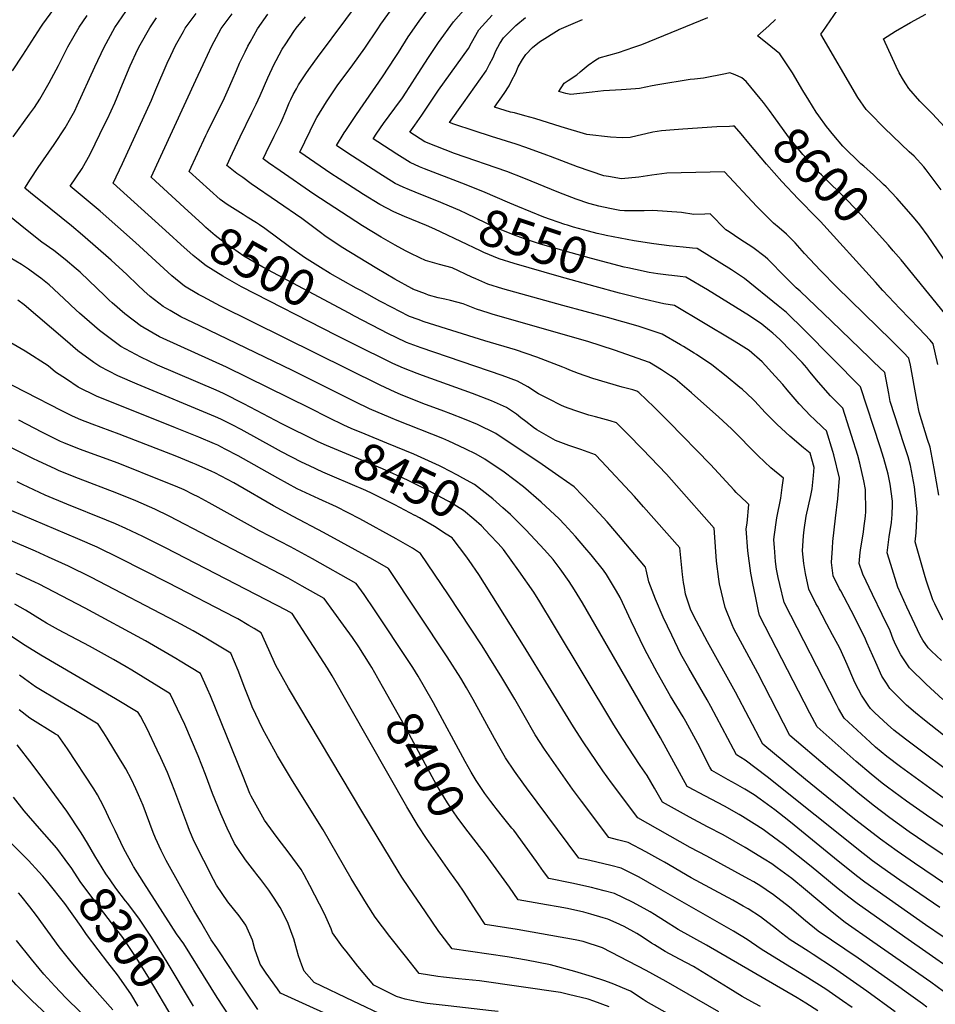
# Model space of a CAD drawing. Units: inches. Extents: x 2662703 to 2668020, y 1553496 to 1558886.
# Drawn here: x 2664151 to 2664872, y 1555321 to 1556098 of the extents above; entities that cross this region are included whole.
import ezdxf
from ezdxf.enums import TextEntityAlignment as Align

# ---------------------------------------------------------------- set-up
doc = ezdxf.new("R2010")
doc.units = ezdxf.units.IN
doc.header["$MEASUREMENT"] = 0
doc.layers.add('tile_2473_17_contour_10ft', color=195, linetype='Continuous')
doc.styles.add('Arial', font='arial.ttf')

msp = doc.modelspace()

# ---------------------------------------------------------------- linework, layer by layer
at = {"layer": 'tile_2473_17_contour_10ft'}
for points, elevation in [([(2664893.85, 1555496.86), (2664848.73, 1555530.36), (2664839.7, 1555537.53), (2664834.51, 1555541.88), (2664824.63, 1555551.19), (2664821.31, 1555554.51), (2664819.37, 1555557.35), (2664814.17, 1555565.14), (2664809.52, 1555573.97), (2664808.03, 1555576.98), (2664802.74, 1555589.28), (2664797.31, 1555601.51), (2664795.44, 1555605.04), (2664791.34, 1555612.65), (2664786.76, 1555621.01), (2664779.35, 1555635.31), (2664778.25, 1555637.45), (2664772.5, 1555648.72), (2664770, 1555661.12), (2664768.71, 1555668.81), (2664767.64, 1555678.83), (2664768.31, 1555690.78), (2664768.82, 1555695.43), (2664770.53, 1555706.35), (2664774.07, 1555722.64), (2664775.21, 1555727.8), (2664776.25, 1555738.19), (2664776.86, 1555744.65), (2664773.79, 1555755.78), (2664768.31, 1555760.08), (2664757.61, 1555769.18), (2664747.55, 1555778.44), (2664738.11, 1555787.85), (2664730.07, 1555796.93), (2664728.41, 1555798.53), (2664719.97, 1555806.35), (2664718.33, 1555807.79), (2664707.44, 1555816.74), (2664696.07, 1555825.51), (2664684, 1555833.72), (2664682.25, 1555834.85), (2664673.92, 1555839.94), (2664671.4, 1555841.43), (2664657.03, 1555849.82), (2664638.13, 1555855.97), (2664614, 1555862.91), (2664578.76, 1555872.38), (2664531.32, 1555885.6), (2664519.69, 1555889.25), (2664510.06, 1555893.34), (2664506.84, 1555894.74), (2664491.44, 1555901.9), (2664481.52, 1555904.63), (2664475.96, 1555906.26), (2664470.38, 1555907.91), (2664465.92, 1555909.98), (2664458.31, 1555913.54), (2664454.72, 1555915.31), (2664446.53, 1555919.83), (2664435.53, 1555926.15), (2664420.77, 1555935.14), (2664382.51, 1555960.19), (2664355.88, 1555978.48), (2664346.78, 1555984.9), (2664342.52, 1555988.06), (2664344.88, 1555992.98), (2664351.18, 1556005.89), (2664356.04, 1556015.71), (2664357.54, 1556018.76), (2664360.32, 1556025.43), (2664361.91, 1556029.38), (2664363.05, 1556032.14), (2664364.21, 1556034.69), (2664366.2, 1556038.6), (2664368.73, 1556043.22), (2664370.38, 1556046.22), (2664376.73, 1556055.72), (2664379.71, 1556060.17), (2664385.28, 1556067.83), (2664430.05, 1556128.17)], 8530), ([(2664484.33, 1555952.71), (2664480.74, 1555954.21), (2664466.81, 1555959.75), (2664457.76, 1555963.44), (2664452.86, 1555965.63), (2664446.47, 1555968.63), (2664433.7, 1555976.6), (2664421.02, 1555984.69), (2664408.44, 1555992.93), (2664400.15, 1555998.53), (2664406.27, 1556008.41), (2664407.57, 1556010.39), (2664416.05, 1556023.01), (2664436.55, 1556052.58), (2664446.53, 1556067.88), (2664449.02, 1556071.86), (2664456.85, 1556084.18), (2664465.35, 1556096.56), (2664488.83, 1556128.09)], 8550), ([(2664477.66, 1555932.49), (2664471.13, 1555935.33), (2664453.95, 1555942.49), (2664445.48, 1555946.28), (2664439.97, 1555948.99), (2664434.47, 1555951.85), (2664421.63, 1555959.72), (2664408.86, 1555967.88), (2664395.89, 1555976.42), (2664383.06, 1555985.12), (2664371.31, 1555993.29), (2664383.39, 1556018.11), (2664384.89, 1556020.64), (2664392.46, 1556033.02), (2664400.92, 1556045.45), (2664413.1, 1556062.11), (2664422.63, 1556075.3), (2664432.74, 1556090.39), (2664435.29, 1556094.21), (2664451.72, 1556117.17)], 8540), ([(2664144.95, 1556057.27), (2664153.06, 1556069.58), (2664167.28, 1556091.87), (2664168.76, 1556094.03), (2664177.42, 1556105.93)], 8450), ([(2664543.17, 1555950.37), (2664536.88, 1555952.92), (2664515.64, 1555962.22), (2664498.98, 1555968.81), (2664469.72, 1555980.16), (2664465.77, 1555981.79), (2664458.23, 1555985.08), (2664447.89, 1555991.62), (2664432.91, 1556001.32), (2664429.15, 1556003.81), (2664432.04, 1556008.14), (2664437.37, 1556015.81), (2664446.17, 1556027.91), (2664452.18, 1556036.19), (2664460.5, 1556048.73), (2664461.77, 1556050.66), (2664472.73, 1556067.84), (2664480.8, 1556079.73), (2664492.49, 1556096.07), (2664504.21, 1556109.44)], 8560), ([(2664145.48, 1556005.31), (2664158.37, 1556023.11), (2664162.16, 1556028.44), (2664166.32, 1556034.9), (2664173.87, 1556047.81), (2664181.16, 1556061.43), (2664188.6, 1556076.33), (2664197.29, 1556091.76), (2664203.74, 1556100.89)], 8460), ([(2664920.35, 1555346.11), (2664864.57, 1555384.12), (2664843.21, 1555399.06), (2664816.77, 1555417.73), (2664810.24, 1555422.79), (2664792.97, 1555436.65), (2664760.99, 1555462.67), (2664756.79, 1555466.01), (2664745.78, 1555474.71), (2664734.26, 1555483.09), (2664729.57, 1555486.48), (2664722.05, 1555490.98), (2664714.83, 1555495.17), (2664709.07, 1555498.32), (2664696.08, 1555505.66), (2664694.69, 1555508.31), (2664685.2, 1555526.92), (2664675.64, 1555544.45), (2664673.61, 1555547.93), (2664663.64, 1555564.37), (2664653.12, 1555582.9), (2664643.32, 1555601.17), (2664635.87, 1555616.32), (2664632.63, 1555623.43), (2664623.81, 1555642.04), (2664620.99, 1555646.98), (2664613.15, 1555660.16), (2664610.82, 1555663.75), (2664601.11, 1555675.7), (2664596.12, 1555681.59), (2664588.61, 1555690.31), (2664579.95, 1555699.73), (2664575.77, 1555704.21), (2664561.68, 1555717.27), (2664547.61, 1555729.32), (2664532.37, 1555740.97), (2664517.33, 1555751.2), (2664510.48, 1555755), (2664501.82, 1555759.43), (2664488.92, 1555765.47), (2664484.01, 1555767.48), (2664448.19, 1555781.79), (2664443.12, 1555783.85), (2664426.22, 1555790.92), (2664414.91, 1555796.43), (2664365.64, 1555821.11), (2664292.42, 1555856.23), (2664277.57, 1555863.44), (2664269.02, 1555868.31), (2664263.55, 1555871.43), (2664253.32, 1555879.53), (2664248.44, 1555883.9), (2664243.75, 1555888.25), (2664234.92, 1555896.68), (2664222.52, 1555908.19), (2664200.15, 1555927.74), (2664191.35, 1555935.08), (2664166.87, 1555954.76), (2664162.01, 1555958.74), (2664154.61, 1555964.86), (2664159.06, 1555972.04), (2664164.99, 1555981.12), (2664177.59, 1555999.31), (2664186.45, 1556012.5), (2664190.85, 1556020.31), (2664193.86, 1556025.82), (2664195.87, 1556029.98), (2664209.75, 1556060.59), (2664217.07, 1556076.04), (2664225.4, 1556091.47), (2664234.22, 1556104.16)], 8470), ([(2664875.85, 1555397.7), (2664844.47, 1555419.32), (2664830.15, 1555429.35), (2664822.91, 1555434.52), (2664817.81, 1555438.47), (2664815.41, 1555440.37), (2664739.78, 1555500.71), (2664722.55, 1555513.83), (2664715.5, 1555518.12), (2664713.24, 1555522.55), (2664695.43, 1555556.05), (2664692.4, 1555561.36), (2664677.89, 1555586.41), (2664672.84, 1555595.57), (2664671.82, 1555597.49), (2664664.61, 1555612.29), (2664657.9, 1555626.6), (2664651.79, 1555640.71), (2664646.37, 1555654.58), (2664644.25, 1555663.85), (2664643.88, 1555666.02), (2664624.19, 1555689.38), (2664613.61, 1555701.71), (2664600.73, 1555715.81), (2664587.73, 1555729.27), (2664575.63, 1555737.86), (2664562.37, 1555746.94), (2664525.82, 1555771.49), (2664511.48, 1555778.51), (2664501.3, 1555782.68), (2664490.33, 1555787.04), (2664484.87, 1555788.95), (2664468.2, 1555795.12), (2664450.6, 1555802.29), (2664446.54, 1555804), (2664434.8, 1555809.44), (2664308.9, 1555871.82), (2664295.12, 1555879.05), (2664291.53, 1555881.05), (2664280.5, 1555887.47), (2664270.43, 1555895.71), (2664260.91, 1555904.49), (2664241.94, 1555922.1), (2664213.89, 1555946.79), (2664190.28, 1555966.38), (2664199.65, 1555980.34), (2664206.02, 1555991.69), (2664217.7, 1556015.6), (2664219.62, 1556019.53), (2664225.52, 1556032.16), (2664231.56, 1556046.71), (2664237.61, 1556061.26), (2664243.78, 1556074.48), (2664245.62, 1556077.95), (2664253.04, 1556091.19), (2664258.42, 1556099.05)], 8480), ([(2664268.4, 1555928.75), (2664224.13, 1555968.88), (2664231.65, 1555984.29), (2664254.36, 1556034.28), (2664257.79, 1556042.57), (2664266.71, 1556063.39), (2664269.62, 1556069.5), (2664273.43, 1556077.38), (2664279.56, 1556088.42), (2664280.98, 1556090.91), (2664289.67, 1556102.58)], 8490), ([(2664280.06, 1555949.68), (2664254.07, 1555973.49), (2664289.37, 1556050.01), (2664295.11, 1556062.4), (2664301.98, 1556077.09), (2664309.34, 1556090.62), (2664318.09, 1556102.29)], 8500), ([(2664377.06, 1555908.99), (2664375.04, 1555910.27), (2664363.19, 1555918.53), (2664343.64, 1555933.01), (2664339.56, 1555935.92), (2664337.17, 1555937.51), (2664329.95, 1555942.07), (2664326.8, 1555943.96), (2664318.16, 1555949.22), (2664314.1, 1555952.04), (2664308.63, 1555955.97), (2664284.02, 1555978.09), (2664297.3, 1556006.46), (2664298.57, 1556009.11), (2664311.94, 1556036.18), (2664315.14, 1556043.21), (2664318.01, 1556049.72), (2664321.33, 1556057.54), (2664323.83, 1556063.27), (2664328.16, 1556072.39), (2664330.31, 1556076.81), (2664332.1, 1556080.05), (2664337.89, 1556090.34), (2664346.2, 1556102.03)], 8510), ([(2664879.43, 1555483.49), (2664844.96, 1555508.58), (2664834.16, 1555516.85), (2664825.28, 1555524.23), (2664820.96, 1555527.99), (2664800.52, 1555546.92), (2664796.08, 1555554.49), (2664794.32, 1555557.64), (2664753.16, 1555638.27), (2664749.84, 1555652.29), (2664748.54, 1555657.91), (2664747.17, 1555664.58), (2664746.22, 1555670.49), (2664745.53, 1555681.48), (2664745.15, 1555687.69), (2664745.38, 1555689.82), (2664747.31, 1555704.94), (2664750.59, 1555720.42), (2664751.68, 1555728.9), (2664752.6, 1555736.28), (2664742.74, 1555744.36), (2664732.65, 1555753.77), (2664711.62, 1555774.99), (2664701.67, 1555784.34), (2664680.14, 1555803.46), (2664667.24, 1555814.58), (2664663.69, 1555816.97), (2664656.36, 1555821.6), (2664647.02, 1555827.34), (2664619.47, 1555837.14), (2664598.45, 1555843.89), (2664523.77, 1555865.26), (2664519.93, 1555866.44), (2664510.73, 1555869.38), (2664500.01, 1555873.69), (2664490.12, 1555876.33), (2664485.55, 1555877.34), (2664480.37, 1555878.49), (2664472.73, 1555880.56), (2664470.39, 1555881.4), (2664460.57, 1555885.3), (2664459.67, 1555885.74), (2664446.13, 1555893.07), (2664431.96, 1555901.46), (2664404.05, 1555918.66), (2664401.43, 1555920.35), (2664392.06, 1555926.55), (2664386.7, 1555930.59), (2664372.89, 1555940.84), (2664353.73, 1555954.1), (2664333.06, 1555968.26), (2664326.38, 1555973.12), (2664321.79, 1555976.49), (2664313.73, 1555982.82), (2664318.21, 1555992.42), (2664324.42, 1556005.38), (2664333.63, 1556024.24), (2664337.02, 1556031.19), (2664340, 1556038), (2664346.24, 1556051.73), (2664351.24, 1556062.69), (2664352.7, 1556065.5), (2664357.34, 1556074.37), (2664360.24, 1556078.76), (2664366.64, 1556088.39), (2664368.49, 1556090.86), (2664375.79, 1556099.94)], 8520), ([(2664878.19, 1555624.3), (2664871.94, 1555637.05), (2664870.43, 1555640.32), (2664865.44, 1555654.87), (2664864.39, 1555658.29), (2664856.5, 1555685.99), (2664857.17, 1555693), (2664858.13, 1555709.71), (2664855.86, 1555729.29), (2664852.67, 1555746.27), (2664850.84, 1555752.93), (2664846.8, 1555765.68), (2664843.76, 1555774.73), (2664836.73, 1555796.52), (2664835.57, 1555802.9), (2664832.41, 1555819.45), (2664823.96, 1555827.73), (2664820.55, 1555831.06), (2664790.51, 1555859.88), (2664765.7, 1555883.65), (2664762.69, 1555886.24), (2664749.46, 1555899.51), (2664745.07, 1555904.25), (2664740.2, 1555908.9), (2664738.17, 1555910.8), (2664728.39, 1555917.97), (2664718.21, 1555924.73), (2664709.71, 1555930.37), (2664707.23, 1555931.98), (2664694.72, 1555944.5), (2664690.73, 1555944.4), (2664681.84, 1555944.18), (2664672.26, 1555945.54), (2664661, 1555946.53), (2664649.68, 1555947.34), (2664642.93, 1555947.09), (2664637.48, 1555946.86), (2664627.18, 1555947.08), (2664623.59, 1555947.24), (2664615.69, 1555948.81), (2664607.02, 1555950.62), (2664604.1, 1555951.41), (2664599.24, 1555952.75), (2664589.12, 1555956.08), (2664575.46, 1555961.39), (2664547.94, 1555972.85), (2664534.6, 1555977.98), (2664493.33, 1555992.25), (2664478.68, 1555997.87), (2664469.95, 1556001.45), (2664458.14, 1556009.08), (2664461.92, 1556014.44), (2664467.47, 1556022.27), (2664480.76, 1556042.17), (2664504.31, 1556074.99), (2664506.59, 1556079.38), (2664512.43, 1556089.61), (2664522.9, 1556101.13)], 8570), ([(2664875.03, 1555722.71), (2664871.54, 1555743.74), (2664868.14, 1555760.52), (2664866.17, 1555766.62), (2664859.58, 1555788.25), (2664857.72, 1555797.57), (2664852.68, 1555825.23), (2664851.57, 1555830.76), (2664847.21, 1555835.23), (2664837.4, 1555844.98), (2664794.7, 1555886.67), (2664781.81, 1555899.94), (2664769.25, 1555913.21), (2664761.73, 1555921.64), (2664755.13, 1555928.5), (2664749.19, 1555933.54), (2664744.79, 1555937.13), (2664731.58, 1555950.44), (2664706.25, 1555977.72), (2664694.87, 1555977.43), (2664660.6, 1555976.55), (2664648.91, 1555975.22), (2664638.63, 1555973.4), (2664625.03, 1555972.24), (2664614.72, 1555973.94), (2664611.01, 1555974.55), (2664590.24, 1555981.54), (2664568.97, 1555989.74), (2664566.11, 1555990.92), (2664549.5, 1555996.84), (2664541.8, 1555999.56), (2664522.41, 1556005.7), (2664508.69, 1556009.98), (2664492.83, 1556015.28), (2664489.25, 1556016.55), (2664500.39, 1556032.13), (2664518.15, 1556057.45), (2664520.93, 1556062.61), (2664523.71, 1556067.97), (2664525.95, 1556073.1), (2664529.01, 1556078.84), (2664531.9, 1556083.29), (2664541.59, 1556093.21), (2664549.16, 1556099.3)], 8580), ([(2664712.57, 1556013.64), (2664710.17, 1556013.59), (2664700.01, 1556013.08), (2664673.32, 1556011.41), (2664666.48, 1556010.96), (2664656.45, 1556010.05), (2664649.53, 1556008.95), (2664644.03, 1556007.67), (2664637.25, 1556006.06), (2664631.68, 1556004.87), (2664625.43, 1556004.49), (2664616.23, 1556005.02), (2664597.73, 1556007.2), (2664577.39, 1556013.12), (2664556.69, 1556019.69), (2664548.81, 1556021.88), (2664540.54, 1556024.12), (2664537.36, 1556024.74), (2664524.94, 1556028.76), (2664532.36, 1556039.43), (2664536.25, 1556045.52), (2664538.35, 1556049.42), (2664541.61, 1556055.9), (2664543.52, 1556060.44), (2664546.9, 1556066.31), (2664549.57, 1556070.35), (2664554.81, 1556075.86), (2664560.4, 1556080.33), (2664575.9, 1556089.99), (2664594.13, 1556097.92)], 8590), ([(2664734.25, 1556035.49), (2664723.29, 1556048.98), (2664719.68, 1556051.87), (2664714.48, 1556054.08), (2664710.26, 1556055.65), (2664706.79, 1556054.96), (2664689.56, 1556051.61), (2664682.4, 1556050.87), (2664679.18, 1556050.45), (2664653.69, 1556046.44), (2664649.18, 1556045.64), (2664639.07, 1556043.37), (2664636, 1556043.05), (2664624.9, 1556042.49), (2664610.69, 1556041.51), (2664601.84, 1556040.4), (2664584.94, 1556038.65), (2664581.07, 1556039.53), (2664575.66, 1556040.99), (2664579.69, 1556047.61), (2664583.02, 1556049.7), (2664589.78, 1556054.29), (2664592.48, 1556056.45), (2664598.61, 1556061.74), (2664604.75, 1556066), (2664607.46, 1556067.62), (2664622.48, 1556071.78), (2664634.72, 1556076.02), (2664640.94, 1556078.23), (2664692.98, 1556099.3)], 8600), ([(2664905.6, 1555869.91), (2664866.79, 1555926.99), (2664860.08, 1555936.04), (2664855.13, 1555941.98), (2664842.08, 1555956.95), (2664833.45, 1555965.81), (2664831.39, 1555967.86), (2664823.62, 1555975.32), (2664815.87, 1555982.09), (2664813.66, 1555984.08), (2664809.83, 1555987.59), (2664803.02, 1555994.33), (2664799.42, 1555998.02), (2664792.29, 1556006.3), (2664786.48, 1556013.52), (2664780.39, 1556021.9), (2664778.45, 1556024.77), (2664772.52, 1556034.31), (2664767.86, 1556041.81), (2664759.66, 1556055.68), (2664749.68, 1556070.65), (2664739.86, 1556078.79), (2664732.08, 1556085.03), (2664741.04, 1556092.7), (2664746.45, 1556097.92)], 8610), ([(2664876.91, 1555963.47), (2664865.09, 1555979.21), (2664863.22, 1555981.56), (2664855.52, 1555989.97), (2664851.65, 1555993.6), (2664832.27, 1556012.09), (2664820.35, 1556024.28), (2664817.84, 1556026.87), (2664811.34, 1556036.35), (2664782.18, 1556086.32), (2664783.66, 1556088.37), (2664795.25, 1556105.27)], 8620), ([(2664879.44, 1556013.11), (2664870.19, 1556023.46), (2664867.26, 1556026.39), (2664860.16, 1556033.54), (2664851.41, 1556043.45), (2664848.98, 1556047), (2664847.13, 1556049.88), (2664843.87, 1556055.79), (2664841.39, 1556060.89), (2664831.46, 1556082.5), (2664841.01, 1556088.5), (2664852.86, 1556095.47), (2664864.76, 1556101.94)], 8630), ([(2664835.4, 1555919.77), (2664813.68, 1555943.95), (2664803, 1555955.09), (2664782.52, 1555975.31), (2664780.77, 1555977.06), (2664770.39, 1555988.59), (2664767.83, 1555991.45), (2664756.6, 1556005.36), (2664744.92, 1556021.34), (2664741.54, 1556026.15), (2664736.87, 1556032.27), (2664734.25, 1556035.49)], 8600), ([(2664725.29, 1556000.39), (2664719.27, 1556007.62), (2664714.14, 1556013.67), (2664712.57, 1556013.64)], 8590), ([(2664874.27, 1555825.74), (2664870.73, 1555842.06), (2664868.16, 1555844.88), (2664859.64, 1555854.13), (2664844.37, 1555870), (2664830.89, 1555884.22), (2664825.14, 1555890.81), (2664781.69, 1555938.48), (2664779.18, 1555941.12), (2664764.1, 1555956.47), (2664751.44, 1555969.99), (2664739.24, 1555983.65), (2664725.29, 1556000.39)], 8590), ([(2664630.02, 1555901.98), (2664627.04, 1555902.65), (2664601.21, 1555909.34), (2664585.21, 1555913.75), (2664561.17, 1555920.82), (2664555.6, 1555922.57), (2664549.35, 1555924.74), (2664539.07, 1555928.34), (2664536.73, 1555929.27), (2664527.92, 1555932.9), (2664523, 1555934.98), (2664517.62, 1555937.51), (2664502.99, 1555944.56), (2664497.53, 1555947.16), (2664484.33, 1555952.71)], 8550), ([(2664610.78, 1555928.06), (2664605.85, 1555929.2), (2664598.86, 1555930.94), (2664587.03, 1555934.21), (2664582.38, 1555935.61), (2664580.27, 1555936.25), (2664563.74, 1555942.01), (2664543.17, 1555950.37)], 8560), ([(2664394.24, 1555783.77), (2664393.72, 1555784.03), (2664379.13, 1555791.47), (2664313.47, 1555823.79), (2664263.58, 1555846.29), (2664260.81, 1555847.64), (2664247.63, 1555855.22), (2664246.88, 1555855.66), (2664246.61, 1555855.86), (2664233.41, 1555865.77), (2664223.55, 1555874.37), (2664221.17, 1555876.47), (2664217.66, 1555879.87), (2664205.14, 1555892.03), (2664198.3, 1555898.5), (2664195.13, 1555901.24), (2664186.29, 1555908.53), (2664177.32, 1555915.62), (2664168.06, 1555922.35), (2664155.06, 1555932.54), (2664142.57, 1555942.77)], 8460), ([(2664410.16, 1555866.27), (2664342.15, 1555902.67), (2664327.29, 1555911.26), (2664309.26, 1555923.86), (2664304.56, 1555927.56), (2664297.35, 1555933.88), (2664294.91, 1555936.07), (2664280.06, 1555949.68)], 8500), ([(2664400.38, 1555848.7), (2664325.35, 1555887.11), (2664310.7, 1555895.42), (2664297.54, 1555903.58), (2664291.31, 1555908.55), (2664287.36, 1555911.73), (2664277.67, 1555920.35), (2664268.4, 1555928.75)], 8490), ([(2664623.47, 1555882.14), (2664604.06, 1555887.22), (2664575.87, 1555895.15), (2664540.21, 1555905.33), (2664528.62, 1555909.07), (2664516.4, 1555914.23), (2664513.77, 1555915.47), (2664482.84, 1555930.24), (2664477.66, 1555932.49)], 8540), ([(2664877.19, 1555592.33), (2664869.37, 1555599.85), (2664866.75, 1555602.38), (2664862.58, 1555608.38), (2664860.45, 1555612.02), (2664849.88, 1555634.62), (2664842.86, 1555650.37), (2664837.19, 1555668.21), (2664834.44, 1555677.4), (2664835.91, 1555690.05), (2664837.88, 1555701.29), (2664838.26, 1555707.6), (2664838.54, 1555715.22), (2664838.53, 1555718.14), (2664836.6, 1555731.45), (2664835.03, 1555739.4), (2664831.63, 1555751.7), (2664828.9, 1555760.87), (2664813.25, 1555808.14), (2664769.32, 1555852.77), (2664754.89, 1555866.92), (2664748.41, 1555872.16), (2664721.79, 1555893.69), (2664711.63, 1555900.47), (2664684.6, 1555917.2), (2664680.79, 1555917.63), (2664673.54, 1555918.42), (2664662.43, 1555919.49), (2664650.34, 1555920.99), (2664634.93, 1555923.26), (2664612.72, 1555927.62), (2664610.78, 1555928.06)], 8560), ([(2665000, 1555590.29), (2664995.45, 1555594.76), (2664985.87, 1555605.38), (2664978.98, 1555614.42), (2664958.93, 1555643.4), (2664954.39, 1555652.36), (2664943.85, 1555675.45), (2664928.47, 1555711.38), (2664917.92, 1555748.08), (2664915.33, 1555757.17), (2664908.18, 1555782.62), (2664894.13, 1555837.46), (2664889.9, 1555853.37), (2664879.71, 1555865.97), (2664845.4, 1555908.41), (2664839.18, 1555915.56), (2664835.4, 1555919.77)], 8600), ([(2664385.38, 1555765.19), (2664357.28, 1555778.98), (2664327.25, 1555794.83), (2664311.25, 1555803.07), (2664305.34, 1555805.53), (2664259.19, 1555825.23), (2664246.07, 1555831.59), (2664230.34, 1555840.02), (2664213.39, 1555852.58), (2664197.66, 1555866.29), (2664195.09, 1555868.65), (2664185.43, 1555877.76), (2664173.7, 1555888.66), (2664167.13, 1555893.83), (2664163.59, 1555896.59), (2664157.46, 1555900.86), (2664152.03, 1555904.62), (2664143.08, 1555909.98)], 8450), ([(2664419.91, 1555883.79), (2664415.8, 1555886.05), (2664395.38, 1555897.66), (2664387.53, 1555902.38), (2664377.06, 1555908.99)], 8510), ([(2664878.35, 1555561.72), (2664865.12, 1555573.66), (2664851.92, 1555586.77), (2664845.06, 1555596.8), (2664842.07, 1555602.83), (2664840.2, 1555606.95), (2664839.22, 1555609.34), (2664836.67, 1555615.94), (2664830.44, 1555628.83), (2664822.76, 1555644.51), (2664815.24, 1555660.45), (2664812.38, 1555668.81), (2664813.19, 1555677.64), (2664813.63, 1555681.37), (2664815.71, 1555693.69), (2664816.1, 1555696.53), (2664817.2, 1555706.29), (2664817.47, 1555709.92), (2664817.32, 1555727.25), (2664816, 1555733.98), (2664812.92, 1555748.09), (2664811.14, 1555754.1), (2664806.36, 1555769.86), (2664799.36, 1555791.44), (2664789.75, 1555801.04), (2664780.13, 1555812), (2664773.51, 1555820.02), (2664770.94, 1555823.07), (2664767.3, 1555827.36), (2664758.77, 1555836.44), (2664749.68, 1555845.41), (2664744.32, 1555850.56), (2664741.69, 1555852.74), (2664735.58, 1555857.5), (2664725.93, 1555864.26), (2664692.6, 1555884.6), (2664675.62, 1555894.75), (2664671.3, 1555895.29), (2664664.62, 1555896.09), (2664662.07, 1555896.34), (2664653.6, 1555897.39), (2664646.73, 1555898.33), (2664635.86, 1555900.66), (2664630.02, 1555901.98)], 8550), ([(2664919.69, 1555433.47), (2664865.28, 1555470.37), (2664849.48, 1555481.66), (2664834.64, 1555492.61), (2664830.43, 1555495.81), (2664821.85, 1555502.77), (2664810.02, 1555512.86), (2664779.13, 1555540.09), (2664773.48, 1555550.98), (2664733.82, 1555627.82), (2664733.03, 1555631.35), (2664730.48, 1555643.13), (2664728.5, 1555653.2), (2664727.01, 1555661.28), (2664724.58, 1555679.01), (2664723.26, 1555696.31), (2664723.87, 1555700.8), (2664725.31, 1555715.55), (2664723.79, 1555716.92), (2664715.43, 1555724.99), (2664713.78, 1555726.7), (2664695.17, 1555747.03), (2664662.32, 1555780.69), (2664650.69, 1555792.29), (2664638.72, 1555803.76), (2664637, 1555804.86), (2664633.9, 1555805.94), (2664625.52, 1555808.02), (2664613.86, 1555811.32), (2664602.35, 1555814.88), (2664590.93, 1555818.61), (2664584.21, 1555821.36), (2664581.41, 1555822.54), (2664578.63, 1555823.81), (2664558.3, 1555831.67), (2664541.43, 1555837.28), (2664517.18, 1555844.43), (2664469.35, 1555859.42), (2664464.52, 1555861.23), (2664457.84, 1555863.75), (2664449.65, 1555867.89), (2664444.64, 1555870.43), (2664434.52, 1555875.76), (2664419.91, 1555883.79)], 8510), ([(2664922.39, 1555499.06), (2664863.87, 1555545.33), (2664856.69, 1555551.29), (2664849.6, 1555557.3), (2664843.39, 1555563.4), (2664836.38, 1555570.38), (2664833.73, 1555574.54), (2664830.18, 1555580.13), (2664825.34, 1555590.79), (2664818.43, 1555606.51), (2664816.66, 1555610.53), (2664810.77, 1555622.5), (2664808.6, 1555626.86), (2664797.8, 1555647.24), (2664796.89, 1555649.04), (2664791.84, 1555659.18), (2664790.5, 1555669.83), (2664791.25, 1555681.04), (2664791.66, 1555686.28), (2664793.6, 1555704.55), (2664795.4, 1555719.89), (2664796.77, 1555736.09), (2664792.25, 1555754.64), (2664791.51, 1555757.29), (2664786.57, 1555773.61), (2664783.93, 1555775.9), (2664776.49, 1555782.92), (2664774.07, 1555785.21), (2664764.95, 1555794.71), (2664755.55, 1555805.72), (2664752.08, 1555810.01), (2664746.08, 1555816.72), (2664735.94, 1555827.88), (2664725.69, 1555836.75), (2664717.26, 1555842.19), (2664712.51, 1555845.06), (2664666.65, 1555872.29), (2664658.43, 1555873.6), (2664640.27, 1555877.74), (2664623.47, 1555882.14)], 8540), ([(2664398.71, 1555737.11), (2664389.52, 1555741.05), (2664379.05, 1555745.81), (2664372.6, 1555748.75), (2664356.98, 1555756.96), (2664352.24, 1555759.51), (2664325.08, 1555774.57), (2664317.98, 1555778.23), (2664309.07, 1555782.76), (2664304.9, 1555784.53), (2664243.06, 1555810.25), (2664228.01, 1555816.91), (2664213.6, 1555824.18), (2664209.06, 1555827.44), (2664196.44, 1555836.54), (2664186.32, 1555845.29), (2664154.1, 1555872.94), (2664149.13, 1555876.53)], 8440), ([(2664901.34, 1555423.89), (2664864.87, 1555448.33), (2664851.77, 1555457.31), (2664836.36, 1555468.3), (2664823.28, 1555478.3), (2664811.22, 1555488.07), (2664799.3, 1555498.03), (2664787.44, 1555508.06), (2664757.75, 1555533.26), (2664732.5, 1555582.41), (2664713.42, 1555617.45), (2664712.07, 1555620.46), (2664706.61, 1555634.35), (2664702.25, 1555652.93), (2664701.73, 1555656.44), (2664699.87, 1555670.84), (2664698.97, 1555682.18), (2664698.77, 1555686.01), (2664698.08, 1555696.77), (2664668.42, 1555730.49), (2664660.28, 1555739.41), (2664641.44, 1555759.15), (2664630.04, 1555770.84), (2664620.99, 1555779.84), (2664616.04, 1555781.29), (2664610.13, 1555782.99), (2664604.49, 1555784.44), (2664599.13, 1555785.93), (2664593.74, 1555787.6), (2664588.02, 1555789.42), (2664579.9, 1555792.56), (2664576.98, 1555793.82), (2664567.84, 1555798.43), (2664559.52, 1555802.79), (2664551.04, 1555808.13), (2664542.99, 1555812.55), (2664530.81, 1555817.15), (2664467.06, 1555839), (2664455.42, 1555843.23), (2664447.21, 1555847.13), (2664441.28, 1555850.03), (2664414.5, 1555863.95), (2664410.16, 1555866.27)], 8500), ([(2664840.77, 1555315.5), (2664818.3, 1555331.81), (2664805.32, 1555340.98), (2664792.07, 1555350.21), (2664776.01, 1555360.55), (2664771.96, 1555363.15), (2664757.91, 1555372.09), (2664751.1, 1555377.42), (2664747.01, 1555380.65), (2664734.48, 1555390.33), (2664724.72, 1555396.54), (2664720.91, 1555398.82), (2664712.78, 1555403.49), (2664679.84, 1555421.21), (2664658.89, 1555433.31), (2664655.9, 1555435.02), (2664644.12, 1555441.7), (2664630.09, 1555448.89), (2664621.91, 1555451.09), (2664614.84, 1555452.77), (2664593.29, 1555481.59), (2664586.4, 1555490.87), (2664564.34, 1555522.53), (2664556.86, 1555533.9), (2664548.17, 1555549.02), (2664540.9, 1555561.96), (2664530.61, 1555579.01), (2664515.11, 1555603.88), (2664488.51, 1555644.29), (2664466.47, 1555676.89), (2664460.14, 1555680.89), (2664447.27, 1555688.49), (2664418.56, 1555704.14), (2664400.21, 1555713.61), (2664386.3, 1555719.95), (2664369.39, 1555727.75), (2664353.93, 1555736.08), (2664322.85, 1555753.73), (2664312.63, 1555759.15), (2664306.85, 1555762.1), (2664304.21, 1555763.29), (2664291.73, 1555768.58), (2664273.23, 1555775.81), (2664211.1, 1555800.92), (2664196.53, 1555808.03), (2664187.32, 1555814.15), (2664178.83, 1555819.89), (2664172.89, 1555824.67), (2664154.79, 1555836.38), (2664137.3, 1555846.53)], 8430), ([(2664888.59, 1555410.68), (2664855.9, 1555432.64), (2664842.32, 1555442.11), (2664829.12, 1555451.5), (2664826.63, 1555453.38), (2664808.74, 1555467.44), (2664786.93, 1555484.98), (2664770.11, 1555498.62), (2664736.36, 1555526.44), (2664714.92, 1555567.48), (2664692.83, 1555607.09), (2664684.03, 1555623.37), (2664679.6, 1555632.2), (2664675.47, 1555644.81), (2664674.48, 1555649.95), (2664673.81, 1555653.92), (2664673.05, 1555660.28), (2664672.74, 1555662.84), (2664672.03, 1555670.85), (2664670.98, 1555681.39), (2664642.39, 1555713.62), (2664635.13, 1555721.72), (2664609.15, 1555749.6), (2664604.36, 1555754.56), (2664592.83, 1555758.68), (2664583.32, 1555761.9), (2664573.01, 1555765.85), (2664558.27, 1555774.36), (2664555.47, 1555776.16), (2664549.5, 1555780.76), (2664545.69, 1555783.72), (2664542.05, 1555786.62), (2664534.34, 1555791.88), (2664522.39, 1555797.04), (2664507.47, 1555802.9), (2664467.98, 1555817.13), (2664463.84, 1555818.71), (2664453.03, 1555822.92), (2664444.8, 1555826.66), (2664413.41, 1555842.03), (2664400.38, 1555848.7)], 8490), ([(2664806.7, 1555318.78), (2664799.18, 1555324.19), (2664793.93, 1555327.9), (2664785.91, 1555333.4), (2664769.84, 1555343.67), (2664754.32, 1555352.99), (2664734.99, 1555364.78), (2664724, 1555372.54), (2664713.17, 1555379.16), (2664652.63, 1555413.74), (2664638.79, 1555421.61), (2664624.72, 1555428.65), (2664616.54, 1555430.86), (2664600.05, 1555434.77), (2664591.18, 1555436.7), (2664550, 1555491.93), (2664547.85, 1555494.83), (2664540.49, 1555505.12), (2664533.48, 1555515.69), (2664530.32, 1555521.2), (2664524.81, 1555530.84), (2664508.09, 1555561.59), (2664502.75, 1555571.02), (2664498.24, 1555578.49), (2664487.43, 1555595.36), (2664441.15, 1555665.03), (2664428.91, 1555672.09), (2664390.04, 1555693.46), (2664366.06, 1555705.93), (2664350.63, 1555714.49), (2664322.58, 1555730.71), (2664319.43, 1555732.47), (2664304.29, 1555740.3), (2664302.05, 1555741.43), (2664289.61, 1555747.07), (2664287.08, 1555748.14), (2664274.48, 1555753.19), (2664229.07, 1555770.96), (2664207.75, 1555778.69), (2664198.78, 1555782.25), (2664192.25, 1555785.04), (2664183.69, 1555789.21), (2664126.07, 1555818.83)], 8420), ([(2664779.59, 1555316.12), (2664770.18, 1555322.16), (2664763.51, 1555326.37), (2664691.95, 1555368.12), (2664669.73, 1555380.39), (2664658.95, 1555387.09), (2664650.94, 1555392.16), (2664647.46, 1555394.23), (2664642.88, 1555396.79), (2664633.56, 1555401.92), (2664619.4, 1555408.62), (2664611.26, 1555410.95), (2664605.29, 1555412.45), (2664601.21, 1555413.42), (2664585.66, 1555416.87), (2664567.53, 1555420.62), (2664563.56, 1555426.13), (2664558.05, 1555433.88), (2664539.94, 1555458.61), (2664538.57, 1555460.34), (2664532.21, 1555468.22), (2664526.14, 1555475.72), (2664524.45, 1555477.81), (2664521.92, 1555481.19), (2664517.11, 1555487.71), (2664513.97, 1555492.35), (2664510.39, 1555497.72), (2664506.37, 1555504.5), (2664501.58, 1555512.75), (2664476.77, 1555559.11), (2664475.67, 1555561.03), (2664464.76, 1555580.04), (2664460.33, 1555586.95), (2664458.27, 1555590.13), (2664430.29, 1555632.41), (2664422.08, 1555644.53), (2664415.84, 1555653.17), (2664381.29, 1555672.51), (2664363.96, 1555682.04), (2664339.58, 1555694.71), (2664299.95, 1555716.7), (2664291.24, 1555721.37), (2664287.26, 1555723.41), (2664280.11, 1555726.96), (2664273.47, 1555729.77), (2664264.72, 1555733.39), (2664228.08, 1555747.98), (2664197.78, 1555759.1), (2664185.43, 1555763.97), (2664182.65, 1555765.16), (2664168.55, 1555772.11), (2664149.97, 1555781.91)], 8410), ([(2664531.3, 1555712.83), (2664523.49, 1555719.8), (2664508.95, 1555731.16), (2664499.95, 1555736.22), (2664495.55, 1555738.67), (2664483.6, 1555744.9), (2664481.47, 1555745.9), (2664461.27, 1555755.07), (2664440.02, 1555763.9), (2664422.88, 1555770.82), (2664411.74, 1555775.45), (2664406.01, 1555777.91), (2664394.24, 1555783.77)], 8460), ([(2664433.22, 1555577.93), (2664432.93, 1555578.44), (2664428.08, 1555586.87), (2664426.82, 1555589.04), (2664417.86, 1555603.14), (2664413.01, 1555610.7), (2664405.9, 1555620.39), (2664390.52, 1555641.32), (2664373.33, 1555651.03), (2664362.26, 1555657.23), (2664268.3, 1555706.24), (2664257.07, 1555711.76), (2664242.19, 1555718.21), (2664227.07, 1555724.44), (2664196.78, 1555735.98), (2664181.65, 1555742.01), (2664178.55, 1555743.44), (2664165.32, 1555749.67), (2664160.97, 1555751.78), (2664115.99, 1555774.01)], 8400), ([(2664521.16, 1555691.56), (2664514.47, 1555698.55), (2664508.65, 1555703.9), (2664500.44, 1555710.81), (2664489.4, 1555717.43), (2664487.19, 1555718.67), (2664473.14, 1555726.14), (2664460, 1555732.74), (2664456.25, 1555734.62), (2664436.41, 1555743.61), (2664392.31, 1555762.01), (2664385.87, 1555764.95), (2664385.38, 1555765.19)], 8450), ([(2664701.78, 1555315.31), (2664660.21, 1555339.23), (2664644.28, 1555347.98), (2664623.69, 1555358.85), (2664609.94, 1555365.78), (2664594.74, 1555370.8), (2664588.4, 1555372.19), (2664542.8, 1555380.47), (2664517.4, 1555384.41), (2664510.95, 1555394.18), (2664500.37, 1555410.69), (2664496.45, 1555416.47), (2664489.62, 1555425.91), (2664471.1, 1555452.17), (2664464.59, 1555462.07), (2664455.63, 1555476.98), (2664396.85, 1555580.38), (2664393.2, 1555586.35), (2664365.2, 1555629.46), (2664360.53, 1555632.11), (2664265.58, 1555681.16), (2664252.84, 1555687.6), (2664247.71, 1555690.1), (2664234.14, 1555696.63), (2664226.02, 1555700.18), (2664218.97, 1555703.2), (2664187.61, 1555715.67), (2664170.53, 1555722.89), (2664152.71, 1555731.12), (2664148.43, 1555733.19)], 8390), ([(2664462.13, 1555706.89), (2664446.21, 1555715.28), (2664428.5, 1555724.2), (2664423.49, 1555726.48), (2664398.71, 1555737.11)], 8440), ([(2664669.7, 1555309.42), (2664644.51, 1555323.51), (2664642.02, 1555325.14), (2664632.12, 1555331.79), (2664617.58, 1555337.87), (2664610.96, 1555340.23), (2664601.96, 1555343.15), (2664588.2, 1555347.28), (2664569, 1555352.38), (2664550.01, 1555356.29), (2664534.7, 1555358.93), (2664491.44, 1555365.01), (2664482.71, 1555376.4), (2664480.95, 1555378.87), (2664470.31, 1555394.21), (2664457.27, 1555413.54), (2664451.85, 1555421.61), (2664448.93, 1555426.32), (2664420.91, 1555472.35), (2664362.51, 1555570.59), (2664352.4, 1555588.6), (2664347.04, 1555600.84), (2664341, 1555614.26), (2664335.34, 1555617.61), (2664331.08, 1555620.11), (2664322.39, 1555625.16), (2664320.44, 1555626.29), (2664267.67, 1555653.77), (2664229.2, 1555673.03), (2664211.48, 1555681.68), (2664196.31, 1555688.25), (2664144.2, 1555710.31)], 8380), ([(2664903.25, 1555335.87), (2664848.22, 1555374.29), (2664810.6, 1555400.87), (2664804.04, 1555405.84), (2664795.82, 1555412.4), (2664774.34, 1555430.15), (2664752.72, 1555447.27), (2664740.92, 1555456.01), (2664736.58, 1555459.2), (2664720.38, 1555469.48), (2664717.78, 1555471), (2664706.14, 1555477.49), (2664690.57, 1555485.64), (2664677.69, 1555492.61), (2664676.66, 1555493.2), (2664655.64, 1555531.53), (2664594.28, 1555637.8), (2664588.01, 1555648.17), (2664583.81, 1555654.64), (2664576.62, 1555664.8), (2664571.04, 1555671.94), (2664564.29, 1555679.63), (2664549.56, 1555695.47), (2664537.34, 1555707.44), (2664531.3, 1555712.83)], 8460), ([(2664865.71, 1555319.14), (2664862.1, 1555321.77), (2664851.11, 1555329.74), (2664843.6, 1555335.15), (2664811.43, 1555357.67), (2664779.89, 1555379.1), (2664769.97, 1555387.11), (2664757.24, 1555398.02), (2664744.77, 1555407.8), (2664738.96, 1555411.66), (2664734.79, 1555414.4), (2664729.3, 1555417.83), (2664725.28, 1555420.13), (2664692.14, 1555438.25), (2664679.13, 1555445), (2664637.81, 1555468.27), (2664616.96, 1555495.91), (2664610.33, 1555505.35), (2664594.72, 1555528.43), (2664587.07, 1555540.06), (2664547.7, 1555604.26), (2664512.39, 1555660.14), (2664504.94, 1555671.22), (2664502.25, 1555675.06), (2664492.26, 1555688.17), (2664491.33, 1555689.03), (2664486.62, 1555692.12), (2664477.54, 1555698.03), (2664465.64, 1555704.89), (2664462.25, 1555706.83), (2664462.13, 1555706.89)], 8440), ([(2664615.33, 1555319.32), (2664603.06, 1555323.89), (2664598.65, 1555325.43), (2664583.05, 1555329.11), (2664576.81, 1555330.56), (2664512.91, 1555339.78), (2664496.48, 1555341.58), (2664484.63, 1555342.66), (2664480.1, 1555343.27), (2664465.48, 1555345.62), (2664454.56, 1555359.2), (2664442.2, 1555374.74), (2664430.85, 1555390.01), (2664423.81, 1555400.75), (2664411.74, 1555420.6), (2664389.67, 1555458.96), (2664365.68, 1555497.51), (2664353.83, 1555517.25), (2664342.22, 1555538.21), (2664333.9, 1555555.9), (2664332.64, 1555558.9), (2664327.99, 1555570.62), (2664322.7, 1555584.54), (2664317.08, 1555598.23), (2664297.31, 1555609.98), (2664287.36, 1555615.81), (2664274.26, 1555623), (2664206.56, 1555658.09), (2664188.96, 1555666.82), (2664173.16, 1555674.01), (2664162.89, 1555678.52), (2664117.83, 1555697.7)], 8370), ([(2664883.71, 1555327.9), (2664868.68, 1555338.8), (2664823.1, 1555370.63), (2664801.29, 1555385.93), (2664790.95, 1555394.07), (2664769.88, 1555411.71), (2664759.13, 1555420.57), (2664747.73, 1555429.03), (2664743.54, 1555432.1), (2664737.53, 1555435.78), (2664722.32, 1555445.05), (2664705.21, 1555454.94), (2664692.63, 1555461.4), (2664678.41, 1555468.8), (2664657.24, 1555480.73), (2664650.96, 1555491.89), (2664645.21, 1555501.9), (2664639.66, 1555509.63), (2664625.78, 1555530.96), (2664618.96, 1555541.7), (2664571.38, 1555620.87), (2664560.66, 1555638.59), (2664555.74, 1555646.22), (2664544.04, 1555663.16), (2664532.01, 1555679.98), (2664527.8, 1555684.64), (2664521.16, 1555691.56)], 8450), ([(2664451, 1555326.52), (2664447.5, 1555327.6), (2664429.63, 1555336.34), (2664417, 1555351.47), (2664407.76, 1555363.18), (2664405.12, 1555366.57), (2664397.03, 1555377.81), (2664395.95, 1555380.84), (2664390.72, 1555392.7), (2664379.21, 1555414.94), (2664374.67, 1555423.48), (2664372.4, 1555427.71), (2664363.01, 1555440.47), (2664353.39, 1555452.82), (2664345.48, 1555463.58), (2664343.59, 1555466.58), (2664333.03, 1555485.6), (2664331.99, 1555487.55), (2664326.56, 1555500.92), (2664301.04, 1555564.51), (2664298.65, 1555569.91), (2664293.16, 1555582.2), (2664277.11, 1555591.9), (2664273.52, 1555594.04), (2664249.64, 1555607.89), (2664202.07, 1555633.74), (2664165.48, 1555652.78), (2664162.93, 1555653.97), (2664147.86, 1555660.94)], 8360), ([(2664438.87, 1555311.79), (2664413.29, 1555323.84), (2664382.66, 1555338.45), (2664374.74, 1555347.49), (2664372.82, 1555352.3), (2664370.26, 1555359.7), (2664368.9, 1555364.35), (2664366.51, 1555372.89), (2664365.44, 1555376.45), (2664362.06, 1555385.14), (2664360.68, 1555388.37), (2664355.83, 1555397.68), (2664350.66, 1555405.79), (2664346.89, 1555411.26), (2664340.51, 1555419.77), (2664337.57, 1555423.6), (2664335.82, 1555425.77), (2664328.48, 1555435.19), (2664322.39, 1555444.33), (2664319.98, 1555448.12), (2664313.99, 1555460.15), (2664309.01, 1555471.42), (2664302.49, 1555487.68), (2664297.08, 1555502.65), (2664291.27, 1555517.4), (2664286.05, 1555529.52), (2664280.61, 1555541.85), (2664275.03, 1555554.08), (2664269.23, 1555566.17), (2664238.87, 1555584.7), (2664234.34, 1555587.46), (2664224.53, 1555593.25), (2664205.57, 1555603.7), (2664181.14, 1555616.62), (2664171.56, 1555621.92), (2664168.26, 1555623.99), (2664155.18, 1555632.01), (2664146.8, 1555636.78)], 8350), ([(2664413.45, 1555304.25), (2664356.14, 1555330.13), (2664353.76, 1555333.48), (2664344.94, 1555346.05), (2664340.15, 1555353.15), (2664335.88, 1555364.87), (2664334.05, 1555371.93), (2664328.71, 1555383.77), (2664323.49, 1555391.13), (2664314.49, 1555402.22), (2664305.74, 1555415.27), (2664303.43, 1555419.8), (2664288.18, 1555449.86), (2664284.51, 1555458.43), (2664282.17, 1555464.23), (2664272.84, 1555489.31), (2664266.96, 1555504.03), (2664261.69, 1555515.76), (2664258.9, 1555521.86), (2664250.69, 1555538.97), (2664248.7, 1555543.03), (2664245.75, 1555548.54), (2664243.97, 1555551.36), (2664226, 1555562.1), (2664167.15, 1555596.53), (2664154.83, 1555604.3), (2664142.57, 1555612.39)], 8340), ([(2664338.38, 1555317.34), (2664317.82, 1555347.82), (2664316.61, 1555349.62), (2664305.8, 1555365.81), (2664301.51, 1555372.28), (2664293.2, 1555386.34), (2664287.9, 1555395.53), (2664266.01, 1555434.86), (2664263.26, 1555439.92), (2664262.02, 1555442.58), (2664257.53, 1555452.45), (2664255.65, 1555456.93), (2664247.73, 1555478.17), (2664244.26, 1555486.62), (2664242.19, 1555491.36), (2664238.69, 1555498.61), (2664234.1, 1555507.08), (2664232.59, 1555509.67), (2664229.24, 1555515.25), (2664219.55, 1555531.13), (2664216.78, 1555535.5), (2664212.36, 1555542.28), (2664194.5, 1555553.05), (2664183.23, 1555559.67), (2664162.86, 1555571.79), (2664154.29, 1555577.89), (2664150.43, 1555580.75)], 8330), ([(2664513.04, 1555445.78), (2664501.39, 1555460.78), (2664495.44, 1555468.93), (2664492.53, 1555473.12), (2664487.76, 1555480.11), (2664479.19, 1555494.54), (2664470.36, 1555510.34), (2664453.82, 1555541.24), (2664437.7, 1555570.05), (2664433.22, 1555577.93)], 8400), ([(2664320.63, 1555304.55), (2664306.17, 1555326.68), (2664279.96, 1555368.99), (2664274.2, 1555376.81), (2664248.37, 1555417.13), (2664240.31, 1555430.08), (2664239.99, 1555430.64), (2664232.48, 1555444.5), (2664225.67, 1555458.51), (2664222.13, 1555465.78), (2664219.08, 1555472.55), (2664216.57, 1555477.55), (2664211.8, 1555486.49), (2664208.85, 1555491.26), (2664188.08, 1555522.77), (2664180.75, 1555533.2), (2664178.84, 1555534.36), (2664158.53, 1555546.85), (2664150.09, 1555553.67)], 8320), ([(2664203.85, 1555448.38), (2664198.97, 1555456.59), (2664187.6, 1555473.77), (2664168.67, 1555499.45), (2664160.27, 1555510.65), (2664148.43, 1555525.86)], 8310), ([(2664186.48, 1555435.51), (2664179.88, 1555444.59), (2664166.17, 1555459.92), (2664154.05, 1555473.87), (2664145.69, 1555484.67)], 8300), ([(2664168.69, 1555422.33), (2664165.66, 1555425.75), (2664157.56, 1555434.65), (2664142.02, 1555450.36)], 8290), ([(2664287.49, 1555319.94), (2664266.06, 1555355.83), (2664253.88, 1555375.06), (2664247.66, 1555384.62), (2664244.89, 1555388.46), (2664235.65, 1555400.84), (2664233.98, 1555402.95), (2664226.42, 1555412.83), (2664221.73, 1555419.49), (2664218.47, 1555424.22), (2664209.77, 1555438.44), (2664203.85, 1555448.38)], 8310), ([(2664734.38, 1555319.76), (2664730.17, 1555322.07), (2664720.09, 1555327.64), (2664709.14, 1555334.49), (2664681.57, 1555351.07), (2664670.69, 1555357.02), (2664659.48, 1555362.99), (2664650.92, 1555368.22), (2664648.66, 1555369.62), (2664641.11, 1555374.54), (2664636.98, 1555377.1), (2664626.91, 1555382.69), (2664620.79, 1555385.48), (2664614.06, 1555388.48), (2664610.49, 1555389.6), (2664600.86, 1555392.52), (2664595.27, 1555393.95), (2664582.3, 1555396.83), (2664574.88, 1555398.27), (2664565.77, 1555399.8), (2664543.36, 1555403.8), (2664536.52, 1555413.8), (2664517.76, 1555439.7), (2664513.04, 1555445.78)], 8400), ([(2664272.22, 1555308.63), (2664252.15, 1555342.68), (2664242.31, 1555358.25), (2664232.38, 1555373.19), (2664231.85, 1555373.92), (2664223.76, 1555384.52), (2664206.55, 1555406.91), (2664198.21, 1555418.19), (2664191.56, 1555428.53), (2664186.48, 1555435.51)], 8300), ([(2664243.8, 1555320), (2664238.25, 1555329.52), (2664227.71, 1555344.55), (2664219.94, 1555354.38), (2664212.26, 1555364.38), (2664203.21, 1555376.39), (2664198.89, 1555382.68), (2664186.1, 1555400.74), (2664172.78, 1555417.71), (2664168.69, 1555422.33)], 8290), ([(2664223.83, 1555317.04), (2664207.63, 1555335.42), (2664199.32, 1555345.11), (2664191.06, 1555354.85), (2664181.71, 1555366.72), (2664163.76, 1555391.45), (2664158.57, 1555398.1), (2664151.49, 1555407.13), (2664149.54, 1555409.31)], 8280), ([(2664171.9, 1555313.26), (2664160.48, 1555324.14), (2664147.63, 1555336.83), (2664133.93, 1555352.13), (2664121.2, 1555367.53), (2664108.46, 1555383.14), (2664101.86, 1555390.84), (2664094.85, 1555398.61), (2664091.16, 1555402.19)], 8260), ([(2664198.55, 1555315.14), (2664186.89, 1555326.57), (2664178.35, 1555335.68), (2664169.56, 1555345.18), (2664165.82, 1555349.52), (2664159.74, 1555356.84), (2664148.13, 1555371.58)], 8270), ([(2664527.63, 1555315.71), (2664522.54, 1555316.24), (2664488.36, 1555320.12), (2664471.61, 1555322.06), (2664464.49, 1555323.41), (2664454.46, 1555325.45), (2664451, 1555326.52)], 8360)]:
    msp.add_lwpolyline(points, dxfattribs=dict(at, elevation=elevation))

# ---------------------------------------------------------------- texts
at = {"color": 18, "style": 'Arial'}
for s, rotation, p in [('8600', -44.7748, (2664782.52, 1555975.31)), ('8550', -18.25697, (2664555.6, 1555922.57)), ('8500', -29.09966, (2664342.15, 1555902.67)), ('8450', -25.48056, (2664456.25, 1555734.62)), ('8400', -61.31888, (2664470.36, 1555510.34)), ('8300', -53.4602, (2664231.85, 1555373.92))]:
    msp.add_text(s, height=28.8, rotation=rotation, dxfattribs=at).set_placement(p, align=Align.MIDDLE_CENTER)

doc.saveas('drawing.dxf')
